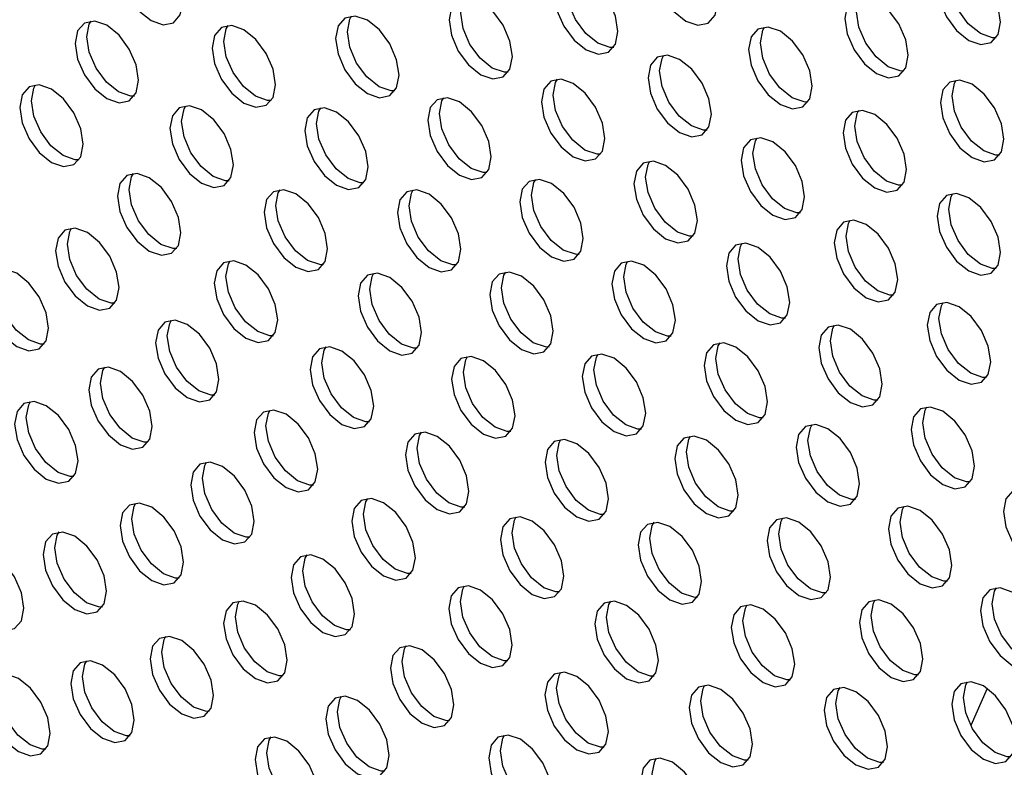
# Model space of a CAD drawing. Units: inches. Extents: x 0.5 to 43.5, y 0.3 to 33.8.
# Drawn here: x 22.6 to 23.9, y 5.5 to 6.6 of the extents above; entities that cross this region are included whole.
import ezdxf

# ---------------------------------------------------------------- set-up
doc = ezdxf.new("R2010")
doc.units = ezdxf.units.IN
doc.header["$MEASUREMENT"] = 0

msp = doc.modelspace()

# ---------------------------------------------------------------- linework, layer by layer
at = {"color": 7, "linetype": 'Continuous'}
msp.add_line((23.9145, 5.6417), (23.8917, 5.5901), dxfattribs=at)
at = {"color": 7, "linetype": 'Continuous', "flags": 128}
for points in [[(22.7177, 6.6773), (22.7081, 6.6663), (22.7048, 6.6487), (22.7081, 6.6273), (22.7177, 6.6052), (22.7321, 6.5858), (22.749, 6.5722), (22.7659, 6.5663), (22.7802, 6.5691), (22.7898, 6.5801), (22.7932, 6.5977), (22.7898, 6.6192), (22.7802, 6.6413), (22.7659, 6.6606), (22.749, 6.6743), (22.7321, 6.6801), (22.7177, 6.6773)], [(23.463, 6.6769), (23.4534, 6.6659), (23.4501, 6.6483), (23.4534, 6.6268), (23.463, 6.6047), (23.4773, 6.5854), (23.4942, 6.5717), (23.5112, 6.5658), (23.5255, 6.5686), (23.5351, 6.5797), (23.5384, 6.5972), (23.5351, 6.6187), (23.5255, 6.6408), (23.5112, 6.6601), (23.4942, 6.6738), (23.4773, 6.6797), (23.463, 6.6769)], [(23.8576, 6.6499), (23.848, 6.6389), (23.8447, 6.6213), (23.848, 6.5998), (23.8576, 6.5777), (23.8719, 6.5584), (23.8889, 6.5447), (23.9058, 6.5389), (23.9201, 6.5417), (23.9297, 6.5527), (23.933, 6.5703), (23.9297, 6.5917), (23.9201, 6.6138), (23.9058, 6.6332), (23.8889, 6.6468), (23.8719, 6.6527), (23.8576, 6.6499)], [(23.9272, 6.5482), (23.922, 6.5483), (23.9051, 6.5541), (23.8882, 6.5678), (23.8739, 6.5871), (23.8643, 6.6092), (23.8609, 6.6307), (23.8643, 6.6483), (23.8668, 6.6527)], [(23.3243, 6.6366), (23.3148, 6.6255), (23.3114, 6.6079), (23.3148, 6.5865), (23.3243, 6.5644), (23.3387, 6.545), (23.3556, 6.5314), (23.3725, 6.5255), (23.3868, 6.5283), (23.3964, 6.5393), (23.3998, 6.5569), (23.3964, 6.5784), (23.3868, 6.6005), (23.3725, 6.6198), (23.3556, 6.6335), (23.3387, 6.6393), (23.3243, 6.6366)], [(23.3939, 6.5349), (23.3888, 6.5349), (23.3719, 6.5408), (23.3549, 6.5544), (23.3406, 6.5738), (23.331, 6.5959), (23.3277, 6.6173), (23.331, 6.6349), (23.3336, 6.6394)], [(23.1772, 6.602), (23.1677, 6.591), (23.1643, 6.5734), (23.1677, 6.5519), (23.1772, 6.5298), (23.1916, 6.5105), (23.2085, 6.4969), (23.2254, 6.491), (23.2397, 6.4938), (23.2493, 6.5048), (23.2527, 6.5224), (23.2493, 6.5438), (23.2397, 6.5659), (23.2254, 6.5853), (23.2085, 6.5989), (23.1916, 6.6048), (23.1772, 6.602)], [(23.2468, 6.5003), (23.2417, 6.5004), (23.2247, 6.5062), (23.2078, 6.5199), (23.1935, 6.5392), (23.1839, 6.5613), (23.1806, 6.5828), (23.1839, 6.6004), (23.1864, 6.6048)], [(23.7289, 6.6037), (23.7193, 6.5927), (23.716, 6.5751), (23.7193, 6.5537), (23.7289, 6.5316), (23.7433, 6.5122), (23.7602, 6.4986), (23.7771, 6.4927), (23.7914, 6.4955), (23.801, 6.5065), (23.8044, 6.5241), (23.801, 6.5456), (23.7914, 6.5677), (23.7771, 6.587), (23.7602, 6.6006), (23.7433, 6.6065), (23.7289, 6.6037)], [(23.7985, 6.502), (23.7933, 6.5021), (23.7764, 6.508), (23.7595, 6.5216), (23.7452, 6.541), (23.7356, 6.563), (23.7322, 6.5845), (23.7356, 6.6021), (23.7381, 6.6066)], [(23.0192, 6.5759), (23.0097, 6.5649), (23.0063, 6.5473), (23.0097, 6.5258), (23.0192, 6.5038), (23.0336, 6.4844), (23.0505, 6.4708), (23.0674, 6.4649), (23.0817, 6.4677), (23.0913, 6.4787), (23.0947, 6.4963), (23.0913, 6.5178), (23.0817, 6.5398), (23.0674, 6.5592), (23.0505, 6.5728), (23.0336, 6.5787), (23.0192, 6.5759)], [(23.0888, 6.4742), (23.0837, 6.4743), (23.0668, 6.4802), (23.0498, 6.4938), (23.0355, 6.5131), (23.0259, 6.5352), (23.0226, 6.5567), (23.0259, 6.5743), (23.0285, 6.5788)], [(22.6562, 6.5688), (22.6466, 6.5578), (22.6432, 6.5402), (22.6466, 6.5187), (22.6562, 6.4966), (22.6705, 6.4773), (22.6874, 6.4636), (22.7044, 6.4578), (22.7187, 6.4605), (22.7283, 6.4716), (22.7316, 6.4892), (22.7283, 6.5106), (22.7187, 6.5327), (22.7044, 6.552), (22.6874, 6.5657), (22.6705, 6.5716), (22.6562, 6.5688)], [(22.7257, 6.4671), (22.7206, 6.4671), (22.7037, 6.473), (22.6868, 6.4867), (22.6725, 6.506), (22.6629, 6.5281), (22.6595, 6.5496), (22.6629, 6.5672), (22.6654, 6.5716)], [(22.8471, 6.5625), (22.8375, 6.5515), (22.8341, 6.5339), (22.8375, 6.5125), (22.8471, 6.4904), (22.8614, 6.471), (22.8783, 6.4574), (22.8952, 6.4515), (22.9096, 6.4543), (22.9192, 6.4653), (22.9225, 6.4829), (22.9192, 6.5044), (22.9096, 6.5265), (22.8952, 6.5458), (22.8783, 6.5594), (22.8614, 6.5653), (22.8471, 6.5625)], [(22.9166, 6.4608), (22.9115, 6.4609), (22.8946, 6.4668), (22.8777, 6.4804), (22.8633, 6.4998), (22.8538, 6.5218), (22.8504, 6.5433), (22.8538, 6.5609), (22.8563, 6.5654)], [(23.595, 6.5605), (23.5854, 6.5495), (23.582, 6.5319), (23.5854, 6.5104), (23.595, 6.4883), (23.6093, 6.469), (23.6262, 6.4554), (23.6431, 6.4495), (23.6575, 6.4523), (23.6671, 6.4633), (23.6704, 6.4809), (23.6671, 6.5023), (23.6575, 6.5244), (23.6431, 6.5438), (23.6262, 6.5574), (23.6093, 6.5633), (23.595, 6.5605)], [(23.6645, 6.4588), (23.6594, 6.4589), (23.6425, 6.4647), (23.6256, 6.4784), (23.6112, 6.4977), (23.6017, 6.5198), (23.5983, 6.5413), (23.6017, 6.5589), (23.6042, 6.5633)], [(23.4546, 6.5213), (23.445, 6.5103), (23.4417, 6.4927), (23.445, 6.4712), (23.4546, 6.4491), (23.4689, 6.4298), (23.4858, 6.4162), (23.5028, 6.4103), (23.5171, 6.4131), (23.5267, 6.4241), (23.53, 6.4417), (23.5267, 6.4631), (23.5171, 6.4852), (23.5028, 6.5046), (23.4858, 6.5182), (23.4689, 6.5241), (23.4546, 6.5213)], [(23.5241, 6.4196), (23.519, 6.4197), (23.5021, 6.4255), (23.4852, 6.4392), (23.4709, 6.4585), (23.4613, 6.4806), (23.4579, 6.5021), (23.4613, 6.5197), (23.4638, 6.5241)], [(22.5789, 6.4798), (22.5693, 6.4688), (22.566, 6.4512), (22.5693, 6.4298), (22.5789, 6.4077), (22.5932, 6.3883), (22.6102, 6.3747), (22.6271, 6.3688), (22.6414, 6.3716), (22.651, 6.3826), (22.6543, 6.4002), (22.651, 6.4217), (22.6414, 6.4438), (22.6271, 6.4631), (22.6102, 6.4767), (22.5932, 6.4826), (22.5789, 6.4798)], [(22.6485, 6.3781), (22.6433, 6.3782), (22.6264, 6.3841), (22.6095, 6.3977), (22.5952, 6.4171), (22.5856, 6.4391), (22.5822, 6.4606), (22.5856, 6.4782), (22.5881, 6.4827)], [(23.3062, 6.4877), (23.2966, 6.4767), (23.2932, 6.4591), (23.2966, 6.4376), (23.3062, 6.4155), (23.3205, 6.3962), (23.3374, 6.3826), (23.3543, 6.3767), (23.3687, 6.3795), (23.3783, 6.3905), (23.3816, 6.4081), (23.3783, 6.4296), (23.3687, 6.4516), (23.3543, 6.471), (23.3374, 6.4846), (23.3205, 6.4905), (23.3062, 6.4877)], [(23.3757, 6.386), (23.3706, 6.3861), (23.3537, 6.3919), (23.3368, 6.4056), (23.3224, 6.4249), (23.3129, 6.447), (23.3095, 6.4685), (23.3129, 6.4861), (23.3154, 6.4905)], [(23.8622, 6.4866), (23.8526, 6.4756), (23.8492, 6.458), (23.8526, 6.4366), (23.8622, 6.4145), (23.8765, 6.3951), (23.8934, 6.3815), (23.9103, 6.3756), (23.9247, 6.3784), (23.9342, 6.3894), (23.9376, 6.407), (23.9342, 6.4285), (23.9247, 6.4506), (23.9103, 6.4699), (23.8934, 6.4835), (23.8765, 6.4894), (23.8622, 6.4866)], [(23.9317, 6.3849), (23.9266, 6.385), (23.9097, 6.3909), (23.8928, 6.4045), (23.8784, 6.4239), (23.8688, 6.4459), (23.8655, 6.4674), (23.8688, 6.485), (23.8714, 6.4895)], [(23.1477, 6.4621), (23.1381, 6.451), (23.1347, 6.4335), (23.1381, 6.412), (23.1477, 6.3899), (23.162, 6.3706), (23.1789, 6.3569), (23.1958, 6.351), (23.2102, 6.3538), (23.2197, 6.3648), (23.2231, 6.3824), (23.2197, 6.4039), (23.2102, 6.426), (23.1958, 6.4453), (23.1789, 6.459), (23.162, 6.4649), (23.1477, 6.4621)], [(23.2172, 6.3604), (23.2121, 6.3604), (23.1952, 6.3663), (23.1783, 6.3799), (23.1639, 6.3993), (23.1543, 6.4214), (23.151, 6.4428), (23.1543, 6.4604), (23.1569, 6.4649)], [(22.7883, 6.4509), (22.7787, 6.4398), (22.7753, 6.4223), (22.7787, 6.4008), (22.7883, 6.3787), (22.8026, 6.3594), (22.8195, 6.3457), (22.8364, 6.3398), (22.8508, 6.3426), (22.8604, 6.3536), (22.8637, 6.3712), (22.8604, 6.3927), (22.8508, 6.4148), (22.8364, 6.4341), (22.8195, 6.4478), (22.8026, 6.4537), (22.7883, 6.4509)], [(22.8578, 6.3492), (22.8527, 6.3492), (22.8358, 6.3551), (22.8189, 6.3688), (22.8045, 6.3881), (22.795, 6.4102), (22.7916, 6.4317), (22.795, 6.4492), (22.7975, 6.4537)], [(22.9762, 6.4479), (22.9667, 6.4369), (22.9633, 6.4193), (22.9667, 6.3978), (22.9762, 6.3758), (22.9906, 6.3564), (23.0075, 6.3428), (23.0244, 6.3369), (23.0387, 6.3397), (23.0483, 6.3507), (23.0517, 6.3683), (23.0483, 6.3898), (23.0387, 6.4119), (23.0244, 6.4312), (23.0075, 6.4448), (22.9906, 6.4507), (22.9762, 6.4479)], [(23.0458, 6.3462), (23.0407, 6.3463), (23.0238, 6.3522), (23.0068, 6.3658), (22.9925, 6.3852), (22.9829, 6.4072), (22.9796, 6.4287), (22.9829, 6.4463), (22.9855, 6.4508)], [(23.7265, 6.4444), (23.7169, 6.4334), (23.7135, 6.4158), (23.7169, 6.3944), (23.7265, 6.3723), (23.7408, 6.3529), (23.7577, 6.3393), (23.7747, 6.3334), (23.789, 6.3362), (23.7986, 6.3472), (23.8019, 6.3648), (23.7986, 6.3863), (23.789, 6.4084), (23.7747, 6.4277), (23.7577, 6.4414), (23.7408, 6.4472), (23.7265, 6.4444)], [(23.796, 6.3428), (23.7909, 6.3428), (23.774, 6.3487), (23.7571, 6.3623), (23.7428, 6.3817), (23.7332, 6.4037), (23.7298, 6.4252), (23.7332, 6.4428), (23.7357, 6.4473)], [(23.5846, 6.4063), (23.575, 6.3952), (23.5716, 6.3776), (23.575, 6.3562), (23.5846, 6.3341), (23.5989, 6.3147), (23.6158, 6.3011), (23.6327, 6.2952), (23.6471, 6.298), (23.6567, 6.309), (23.66, 6.3266), (23.6567, 6.3481), (23.6471, 6.3702), (23.6327, 6.3895), (23.6158, 6.4032), (23.5989, 6.409), (23.5846, 6.4063)], [(23.6541, 6.3046), (23.649, 6.3046), (23.6321, 6.3105), (23.6152, 6.3241), (23.6008, 6.3435), (23.5913, 6.3656), (23.5879, 6.387), (23.5913, 6.4046), (23.5938, 6.4091)], [(23.435, 6.3735), (23.4255, 6.3625), (23.4221, 6.3449), (23.4255, 6.3234), (23.435, 6.3013), (23.4494, 6.282), (23.4663, 6.2683), (23.4832, 6.2624), (23.4975, 6.2652), (23.5071, 6.2763), (23.5105, 6.2938), (23.5071, 6.3153), (23.4975, 6.3374), (23.4832, 6.3567), (23.4663, 6.3704), (23.4494, 6.3763), (23.435, 6.3735)], [(23.5046, 6.2718), (23.4995, 6.2718), (23.4826, 6.2777), (23.4656, 6.2914), (23.4513, 6.3107), (23.4417, 6.3328), (23.4384, 6.3543), (23.4417, 6.3718), (23.4443, 6.3763)], [(22.7152, 6.3563), (22.7057, 6.3453), (22.7023, 6.3277), (22.7057, 6.3062), (22.7152, 6.2841), (22.7296, 6.2648), (22.7465, 6.2511), (22.7634, 6.2453), (22.7777, 6.248), (22.7873, 6.2591), (22.7907, 6.2767), (22.7873, 6.2981), (22.7777, 6.3202), (22.7634, 6.3396), (22.7465, 6.3532), (22.7296, 6.3591), (22.7152, 6.3563)], [(22.7848, 6.2546), (22.7797, 6.2546), (22.7627, 6.2605), (22.7458, 6.2742), (22.7315, 6.2935), (22.7219, 6.3156), (22.7186, 6.3371), (22.7219, 6.3547), (22.7244, 6.3591)], [(23.2761, 6.3482), (23.2665, 6.3372), (23.2631, 6.3196), (23.2665, 6.2981), (23.2761, 6.276), (23.2904, 6.2567), (23.3073, 6.2431), (23.3242, 6.2372), (23.3386, 6.24), (23.3481, 6.251), (23.3515, 6.2686), (23.3481, 6.29), (23.3386, 6.3121), (23.3242, 6.3315), (23.3073, 6.3451), (23.2904, 6.351), (23.2761, 6.3482)], [(23.3456, 6.2465), (23.3405, 6.2466), (23.3236, 6.2524), (23.3067, 6.2661), (23.2923, 6.2854), (23.2827, 6.3075), (23.2794, 6.329), (23.2827, 6.3466), (23.2853, 6.351)], [(22.9197, 6.3338), (22.9101, 6.3228), (22.9067, 6.3052), (22.9101, 6.2837), (22.9197, 6.2616), (22.934, 6.2423), (22.9509, 6.2287), (22.9678, 6.2228), (22.9822, 6.2256), (22.9917, 6.2366), (22.9951, 6.2542), (22.9917, 6.2756), (22.9822, 6.2977), (22.9678, 6.3171), (22.9509, 6.3307), (22.934, 6.3366), (22.9197, 6.3338)], [(22.9892, 6.2321), (22.9841, 6.2322), (22.9672, 6.238), (22.9503, 6.2517), (22.9359, 6.271), (22.9263, 6.2931), (22.923, 6.3146), (22.9263, 6.3322), (22.9289, 6.3366)], [(23.1053, 6.3335), (23.0957, 6.3224), (23.0923, 6.3049), (23.0957, 6.2834), (23.1053, 6.2613), (23.1196, 6.242), (23.1365, 6.2283), (23.1534, 6.2224), (23.1678, 6.2252), (23.1774, 6.2362), (23.1807, 6.2538), (23.1774, 6.2753), (23.1678, 6.2974), (23.1534, 6.3167), (23.1365, 6.3304), (23.1196, 6.3363), (23.1053, 6.3335)], [(23.1748, 6.2318), (23.1697, 6.2318), (23.1528, 6.2377), (23.1359, 6.2513), (23.1215, 6.2707), (23.112, 6.2928), (23.1086, 6.3142), (23.112, 6.3318), (23.1145, 6.3363)], [(23.8576, 6.3286), (23.848, 6.3176), (23.8447, 6.3), (23.848, 6.2785), (23.8576, 6.2565), (23.8719, 6.2371), (23.8889, 6.2235), (23.9058, 6.2176), (23.9201, 6.2204), (23.9297, 6.2314), (23.933, 6.249), (23.9297, 6.2705), (23.9201, 6.2925), (23.9058, 6.3119), (23.8889, 6.3255), (23.8719, 6.3314), (23.8576, 6.3286)], [(23.9272, 6.2269), (23.922, 6.227), (23.9051, 6.2329), (23.8882, 6.2465), (23.8739, 6.2658), (23.8643, 6.2879), (23.8609, 6.3094), (23.8643, 6.327), (23.8668, 6.3315)], [(23.7144, 6.2913), (23.7048, 6.2803), (23.7014, 6.2627), (23.7048, 6.2413), (23.7144, 6.2192), (23.7287, 6.1998), (23.7456, 6.1862), (23.7625, 6.1803), (23.7769, 6.1831), (23.7864, 6.1941), (23.7898, 6.2117), (23.7864, 6.2332), (23.7769, 6.2553), (23.7625, 6.2746), (23.7456, 6.2882), (23.7287, 6.2941), (23.7144, 6.2913)], [(23.7839, 6.1896), (23.7788, 6.1897), (23.7619, 6.1956), (23.745, 6.2092), (23.7306, 6.2286), (23.721, 6.2506), (23.7177, 6.2721), (23.721, 6.2897), (23.7236, 6.2942)], [(22.6289, 6.2801), (22.6194, 6.2691), (22.616, 6.2515), (22.6194, 6.23), (22.6289, 6.2079), (22.6433, 6.1886), (22.6602, 6.1749), (22.6771, 6.169), (22.6914, 6.1718), (22.701, 6.1829), (22.7044, 6.2004), (22.701, 6.2219), (22.6914, 6.244), (22.6771, 6.2633), (22.6602, 6.277), (22.6433, 6.2829), (22.6289, 6.2801)], [(22.6985, 6.1784), (22.6934, 6.1784), (22.6765, 6.1843), (22.6595, 6.198), (22.6452, 6.2173), (22.6356, 6.2394), (22.6323, 6.2609), (22.6356, 6.2784), (22.6382, 6.2829)], [(23.5638, 6.2593), (23.5543, 6.2483), (23.5509, 6.2307), (23.5543, 6.2092), (23.5638, 6.1871), (23.5782, 6.1678), (23.5951, 6.1541), (23.612, 6.1483), (23.6263, 6.1511), (23.6359, 6.1621), (23.6393, 6.1797), (23.6359, 6.2011), (23.6263, 6.2232), (23.612, 6.2426), (23.5951, 6.2562), (23.5782, 6.2621), (23.5638, 6.2593)], [(23.6334, 6.1576), (23.6283, 6.1577), (23.6114, 6.1635), (23.5944, 6.1772), (23.5801, 6.1965), (23.5705, 6.2186), (23.5672, 6.2401), (23.5705, 6.2577), (23.5731, 6.2621)], [(22.8501, 6.2348), (22.8405, 6.2238), (22.8371, 6.2062), (22.8405, 6.1847), (22.8501, 6.1627), (22.8644, 6.1433), (22.8813, 6.1297), (22.8982, 6.1238), (22.9126, 6.1266), (22.9222, 6.1376), (22.9255, 6.1552), (22.9222, 6.1767), (22.9126, 6.1987), (22.8982, 6.2181), (22.8813, 6.2317), (22.8644, 6.2376), (22.8501, 6.2348)], [(22.9196, 6.1331), (22.9145, 6.1332), (22.8976, 6.1391), (22.8807, 6.1527), (22.8663, 6.172), (22.8568, 6.1941), (22.8534, 6.2156), (22.8568, 6.2332), (22.8593, 6.2377)], [(23.4045, 6.2344), (23.3949, 6.2233), (23.3915, 6.2057), (23.3949, 6.1843), (23.4045, 6.1622), (23.4188, 6.1428), (23.4357, 6.1292), (23.4526, 6.1233), (23.467, 6.1261), (23.4765, 6.1371), (23.4799, 6.1547), (23.4765, 6.1762), (23.467, 6.1983), (23.4526, 6.2176), (23.4357, 6.2313), (23.4188, 6.2371), (23.4045, 6.2344)], [(23.474, 6.1327), (23.4689, 6.1327), (23.452, 6.1386), (23.4351, 6.1522), (23.4207, 6.1716), (23.4111, 6.1937), (23.4078, 6.2151), (23.4111, 6.2327), (23.4137, 6.2372)], [(22.5306, 6.2233), (22.521, 6.2122), (22.5176, 6.1947), (22.521, 6.1732), (22.5306, 6.1511), (22.5449, 6.1318), (22.5618, 6.1181), (22.5787, 6.1122), (22.5931, 6.115), (22.6026, 6.126), (22.606, 6.1436), (22.6026, 6.1651), (22.5931, 6.1872), (22.5787, 6.2065), (22.5618, 6.2202), (22.5449, 6.2261), (22.5306, 6.2233)], [(22.6001, 6.1216), (22.595, 6.1216), (22.5781, 6.1275), (22.5612, 6.1411), (22.5468, 6.1605), (22.5372, 6.1826), (22.5339, 6.204), (22.5372, 6.2216), (22.5398, 6.2261)], [(23.0505, 6.2174), (23.0409, 6.2063), (23.0376, 6.1888), (23.0409, 6.1673), (23.0505, 6.1452), (23.0648, 6.1259), (23.0818, 6.1122), (23.0987, 6.1063), (23.113, 6.1091), (23.1226, 6.1201), (23.1259, 6.1377), (23.1226, 6.1592), (23.113, 6.1813), (23.0987, 6.2006), (23.0818, 6.2143), (23.0648, 6.2202), (23.0505, 6.2174)], [(23.1201, 6.1157), (23.1149, 6.1157), (23.098, 6.1216), (23.0811, 6.1352), (23.0668, 6.1546), (23.0572, 6.1767), (23.0538, 6.1981), (23.0572, 6.2157), (23.0597, 6.2202)], [(23.2342, 6.2191), (23.2246, 6.2081), (23.2213, 6.1905), (23.2246, 6.169), (23.2342, 6.1469), (23.2485, 6.1276), (23.2655, 6.1139), (23.2824, 6.1081), (23.2967, 6.1109), (23.3063, 6.1219), (23.3097, 6.1395), (23.3063, 6.1609), (23.2967, 6.183), (23.2824, 6.2024), (23.2655, 6.216), (23.2485, 6.2219), (23.2342, 6.2191)], [(23.3038, 6.1174), (23.2986, 6.1175), (23.2817, 6.1233), (23.2648, 6.137), (23.2505, 6.1563), (23.2409, 6.1784), (23.2375, 6.1999), (23.2409, 6.2175), (23.2434, 6.2219)], [(23.844, 6.1766), (23.8344, 6.1655), (23.831, 6.1479), (23.8344, 6.1265), (23.844, 6.1044), (23.8583, 6.085), (23.8752, 6.0714), (23.8921, 6.0655), (23.9065, 6.0683), (23.916, 6.0793), (23.9194, 6.0969), (23.916, 6.1184), (23.9065, 6.1405), (23.8921, 6.1598), (23.8752, 6.1735), (23.8583, 6.1793), (23.844, 6.1766)], [(23.9135, 6.0749), (23.9084, 6.0749), (23.8915, 6.0808), (23.8746, 6.0944), (23.8602, 6.1138), (23.8506, 6.1359), (23.8473, 6.1573), (23.8506, 6.1749), (23.8532, 6.1794)], [(22.7683, 6.152), (22.7587, 6.141), (22.7553, 6.1234), (22.7587, 6.102), (22.7683, 6.0799), (22.7826, 6.0605), (22.7995, 6.0469), (22.8165, 6.041), (22.8308, 6.0438), (22.8404, 6.0548), (22.8437, 6.0724), (22.8404, 6.0939), (22.8308, 6.116), (22.8165, 6.1353), (22.7995, 6.149), (22.7826, 6.1548), (22.7683, 6.152)], [(22.8378, 6.0504), (22.8327, 6.0504), (22.8158, 6.0563), (22.7989, 6.0699), (22.7846, 6.0893), (22.775, 6.1114), (22.7716, 6.1328), (22.775, 6.1504), (22.7775, 6.1549)], [(23.6926, 6.1452), (23.683, 6.1341), (23.6796, 6.1166), (23.683, 6.0951), (23.6926, 6.073), (23.7069, 6.0537), (23.7238, 6.04), (23.7407, 6.0341), (23.7551, 6.0369), (23.7647, 6.0479), (23.768, 6.0655), (23.7647, 6.087), (23.7551, 6.1091), (23.7407, 6.1284), (23.7238, 6.1421), (23.7069, 6.148), (23.6926, 6.1452)], [(23.7621, 6.0435), (23.757, 6.0435), (23.7401, 6.0494), (23.7232, 6.063), (23.7088, 6.0824), (23.6993, 6.1045), (23.6959, 6.1259), (23.6993, 6.1435), (23.7018, 6.148)], [(23.5329, 6.1205), (23.5233, 6.1095), (23.5199, 6.0919), (23.5233, 6.0704), (23.5329, 6.0483), (23.5472, 6.029), (23.5641, 6.0153), (23.581, 6.0095), (23.5954, 6.0122), (23.605, 6.0233), (23.6083, 6.0409), (23.605, 6.0623), (23.5954, 6.0844), (23.581, 6.1038), (23.5641, 6.1174), (23.5472, 6.1233), (23.5329, 6.1205)], [(23.6024, 6.0188), (23.5973, 6.0188), (23.5804, 6.0247), (23.5635, 6.0384), (23.5491, 6.0577), (23.5396, 6.0798), (23.5362, 6.1013), (23.5396, 6.1189), (23.5421, 6.1233)], [(22.9838, 6.1148), (22.9742, 6.1038), (22.9709, 6.0862), (22.9742, 6.0647), (22.9838, 6.0427), (22.9981, 6.0233), (23.0151, 6.0097), (23.032, 6.0038), (23.0463, 6.0066), (23.0559, 6.0176), (23.0593, 6.0352), (23.0559, 6.0567), (23.0463, 6.0788), (23.032, 6.0981), (23.0151, 6.1117), (22.9981, 6.1176), (22.9838, 6.1148)], [(23.0534, 6.0131), (23.0482, 6.0132), (23.0313, 6.0191), (23.0144, 6.0327), (23.0001, 6.052), (22.9905, 6.0741), (22.9871, 6.0956), (22.9905, 6.1132), (22.993, 6.1177)], [(23.3631, 6.1048), (23.3535, 6.0938), (23.3501, 6.0762), (23.3535, 6.0547), (23.3631, 6.0326), (23.3774, 6.0133), (23.3943, 5.9997), (23.4112, 5.9938), (23.4256, 5.9966), (23.4351, 6.0076), (23.4385, 6.0252), (23.4351, 6.0467), (23.4256, 6.0687), (23.4112, 6.0881), (23.3943, 6.1017), (23.3774, 6.1076), (23.3631, 6.1048)], [(23.4326, 6.0031), (23.4275, 6.0032), (23.4106, 6.009), (23.3937, 6.0227), (23.3793, 6.042), (23.3697, 6.0641), (23.3664, 6.0856), (23.3697, 6.1032), (23.3723, 6.1077)], [(23.181, 6.1014), (23.1714, 6.0904), (23.168, 6.0728), (23.1714, 6.0513), (23.181, 6.0292), (23.1953, 6.0099), (23.2122, 5.9962), (23.2291, 5.9903), (23.2435, 5.9931), (23.253, 6.0042), (23.2564, 6.0217), (23.253, 6.0432), (23.2435, 6.0653), (23.2291, 6.0846), (23.2122, 6.0983), (23.1953, 6.1042), (23.181, 6.1014)], [(23.2505, 5.9997), (23.2454, 5.9997), (23.2285, 6.0056), (23.2116, 6.0193), (23.1972, 6.0386), (23.1876, 6.0607), (23.1843, 6.0822), (23.1876, 6.0997), (23.1902, 6.1042)], [(22.6752, 6.0864), (22.6656, 6.0754), (22.6622, 6.0578), (22.6656, 6.0363), (22.6752, 6.0142), (22.6895, 5.9949), (22.7064, 5.9812), (22.7233, 5.9753), (22.7377, 5.9781), (22.7473, 5.9892), (22.7506, 6.0067), (22.7473, 6.0282), (22.7377, 6.0503), (22.7233, 6.0696), (22.7064, 6.0833), (22.6895, 6.0892), (22.6752, 6.0864)], [(22.7447, 5.9847), (22.7396, 5.9847), (22.7227, 5.9906), (22.7058, 6.0043), (22.6914, 6.0236), (22.6819, 6.0457), (22.6785, 6.0672), (22.6819, 6.0848), (22.6844, 6.0892)], [(22.5718, 6.0386), (22.5622, 6.0275), (22.5588, 6.01), (22.5622, 5.9885), (22.5718, 5.9664), (22.5861, 5.9471), (22.603, 5.9334), (22.6199, 5.9275), (22.6343, 5.9303), (22.6439, 5.9413), (22.6472, 5.9589), (22.6439, 5.9804), (22.6343, 6.0025), (22.6199, 6.0218), (22.603, 6.0355), (22.5861, 6.0414), (22.5718, 6.0386)], [(22.6413, 5.9369), (22.6362, 5.9369), (22.6193, 5.9428), (22.6024, 5.9564), (22.588, 5.9758), (22.5785, 5.9979), (22.5751, 6.0193), (22.5785, 6.0369), (22.581, 6.0414)], [(22.9058, 6.0268), (22.8962, 6.0158), (22.8929, 5.9982), (22.8962, 5.9767), (22.9058, 5.9546), (22.9201, 5.9353), (22.9371, 5.9216), (22.954, 5.9157), (22.9683, 5.9185), (22.9779, 5.9296), (22.9813, 5.9471), (22.9779, 5.9686), (22.9683, 5.9907), (22.954, 6.01), (22.9371, 6.0237), (22.9201, 6.0296), (22.9058, 6.0268)], [(22.9754, 5.9251), (22.9702, 5.9251), (22.9533, 5.931), (22.9364, 5.9447), (22.9221, 5.964), (22.9125, 5.9861), (22.9091, 6.0076), (22.9125, 6.0251), (22.915, 6.0296)], [(23.8213, 6.0311), (23.8117, 6.02), (23.8083, 6.0024), (23.8117, 5.981), (23.8213, 5.9589), (23.8356, 5.9395), (23.8525, 5.9259), (23.8695, 5.92), (23.8838, 5.9228), (23.8934, 5.9338), (23.8967, 5.9514), (23.8934, 5.9729), (23.8838, 5.995), (23.8695, 6.0143), (23.8525, 6.028), (23.8356, 6.0338), (23.8213, 6.0311)], [(23.8908, 5.9294), (23.8857, 5.9294), (23.8688, 5.9353), (23.8519, 5.9489), (23.8376, 5.9683), (23.828, 5.9904), (23.8246, 6.0118), (23.828, 6.0294), (23.8305, 6.0339)], [(23.1167, 5.9959), (23.1071, 5.9849), (23.1037, 5.9673), (23.1071, 5.9458), (23.1167, 5.9238), (23.131, 5.9044), (23.1479, 5.8908), (23.1649, 5.8849), (23.1792, 5.8877), (23.1888, 5.8987), (23.1921, 5.9163), (23.1888, 5.9378), (23.1792, 5.9598), (23.1649, 5.9792), (23.1479, 5.9928), (23.131, 5.9987), (23.1167, 5.9959)], [(23.1862, 5.8942), (23.1811, 5.8943), (23.1642, 5.9002), (23.1473, 5.9138), (23.133, 5.9331), (23.1234, 5.9552), (23.12, 5.9767), (23.1234, 5.9943), (23.1259, 5.9988)], [(23.6613, 6.0066), (23.6517, 5.9956), (23.6483, 5.978), (23.6517, 5.9566), (23.6613, 5.9345), (23.6756, 5.9151), (23.6925, 5.9015), (23.7094, 5.8956), (23.7238, 5.8984), (23.7334, 5.9094), (23.7367, 5.927), (23.7334, 5.9485), (23.7238, 5.9706), (23.7094, 5.9899), (23.6925, 6.0035), (23.6756, 6.0094), (23.6613, 6.0066)], [(23.7308, 5.9049), (23.7257, 5.905), (23.7088, 5.9109), (23.6919, 5.9245), (23.6775, 5.9439), (23.668, 5.9659), (23.6646, 5.9874), (23.668, 6.005), (23.6705, 6.0095)], [(23.3111, 5.9857), (23.3015, 5.9747), (23.2982, 5.9571), (23.3015, 5.9356), (23.3111, 5.9136), (23.3254, 5.8942), (23.3423, 5.8806), (23.3593, 5.8747), (23.3736, 5.8775), (23.3832, 5.8885), (23.3865, 5.9061), (23.3832, 5.9276), (23.3736, 5.9496), (23.3593, 5.969), (23.3423, 5.9826), (23.3254, 5.9885), (23.3111, 5.9857)], [(23.3807, 5.884), (23.3755, 5.8841), (23.3586, 5.89), (23.3417, 5.9036), (23.3274, 5.9229), (23.3178, 5.945), (23.3144, 5.9665), (23.3178, 5.9841), (23.3203, 5.9886)], [(23.4918, 5.9906), (23.4823, 5.9796), (23.4789, 5.962), (23.4823, 5.9405), (23.4918, 5.9184), (23.5062, 5.8991), (23.5231, 5.8854), (23.54, 5.8796), (23.5543, 5.8823), (23.5639, 5.8934), (23.5673, 5.911), (23.5639, 5.9324), (23.5543, 5.9545), (23.54, 5.9739), (23.5231, 5.9875), (23.5062, 5.9934), (23.4918, 5.9906)], [(23.5614, 5.8889), (23.5563, 5.8889), (23.5394, 5.8948), (23.5224, 5.9085), (23.5081, 5.9278), (23.4985, 5.9499), (23.4952, 5.9714), (23.4985, 5.989), (23.5011, 5.9934)], [(22.8172, 5.954), (22.8076, 5.943), (22.8043, 5.9254), (22.8076, 5.9039), (22.8172, 5.8818), (22.8315, 5.8625), (22.8485, 5.8489), (22.8654, 5.843), (22.8797, 5.8458), (22.8893, 5.8568), (22.8927, 5.8744), (22.8893, 5.8958), (22.8797, 5.9179), (22.8654, 5.9373), (22.8485, 5.9509), (22.8315, 5.9568), (22.8172, 5.954)], [(22.8868, 5.8523), (22.8816, 5.8524), (22.8647, 5.8582), (22.8478, 5.8719), (22.8335, 5.8912), (22.8239, 5.9133), (22.8205, 5.9348), (22.8239, 5.9524), (22.8264, 5.9568)], [(23.95, 5.917), (23.9404, 5.906), (23.937, 5.8884), (23.9404, 5.8669), (23.95, 5.8448), (23.9643, 5.8255), (23.9812, 5.8118), (23.9981, 5.8059), (24.0125, 5.8087), (24.022, 5.8198), (24.0254, 5.8373), (24.022, 5.8588), (24.0125, 5.8809), (23.9981, 5.9002), (23.9812, 5.9139), (23.9643, 5.9198), (23.95, 5.917)], [(23.0419, 5.9036), (23.0323, 5.8925), (23.029, 5.8749), (23.0323, 5.8535), (23.0419, 5.8314), (23.0563, 5.812), (23.0732, 5.7984), (23.0901, 5.7925), (23.1044, 5.7953), (23.114, 5.8063), (23.1174, 5.8239), (23.114, 5.8454), (23.1044, 5.8675), (23.0901, 5.8868), (23.0732, 5.9005), (23.0563, 5.9063), (23.0419, 5.9036)], [(23.1115, 5.8019), (23.1063, 5.8019), (23.0894, 5.8078), (23.0725, 5.8214), (23.0582, 5.8408), (23.0486, 5.8629), (23.0452, 5.8843), (23.0486, 5.9019), (23.0511, 5.9064)], [(22.7188, 5.8972), (22.7092, 5.8862), (22.7059, 5.8686), (22.7092, 5.8471), (22.7188, 5.825), (22.7331, 5.8057), (22.7501, 5.792), (22.767, 5.7862), (22.7813, 5.7889), (22.7909, 5.8), (22.7943, 5.8176), (22.7909, 5.839), (22.7813, 5.8611), (22.767, 5.8805), (22.7501, 5.8941), (22.7331, 5.9), (22.7188, 5.8972)], [(22.7884, 5.7955), (22.7832, 5.7955), (22.7663, 5.8014), (22.7494, 5.8151), (22.7351, 5.8344), (22.7255, 5.8565), (22.7221, 5.878), (22.7255, 5.8956), (22.728, 5.9)], [(23.7897, 5.8928), (23.7801, 5.8818), (23.7767, 5.8642), (23.7801, 5.8427), (23.7897, 5.8206), (23.804, 5.8013), (23.8209, 5.7876), (23.8378, 5.7817), (23.8522, 5.7845), (23.8618, 5.7956), (23.8651, 5.8131), (23.8618, 5.8346), (23.8522, 5.8567), (23.8378, 5.876), (23.8209, 5.8897), (23.804, 5.8956), (23.7897, 5.8928)], [(23.8592, 5.7911), (23.8541, 5.7911), (23.8372, 5.797), (23.8203, 5.8107), (23.8059, 5.83), (23.7964, 5.8521), (23.793, 5.8736), (23.7964, 5.8911), (23.7989, 5.8956)], [(23.2489, 5.8778), (23.2393, 5.8668), (23.236, 5.8492), (23.2393, 5.8278), (23.2489, 5.8057), (23.2633, 5.7863), (23.2802, 5.7727), (23.2971, 5.7668), (23.3114, 5.7696), (23.321, 5.7806), (23.3244, 5.7982), (23.321, 5.8197), (23.3114, 5.8418), (23.2971, 5.8611), (23.2802, 5.8748), (23.2633, 5.8806), (23.2489, 5.8778)], [(23.3185, 5.7762), (23.3133, 5.7762), (23.2964, 5.7821), (23.2795, 5.7957), (23.2652, 5.8151), (23.2556, 5.8371), (23.2522, 5.8586), (23.2556, 5.8762), (23.2581, 5.8807)], [(23.6206, 5.8764), (23.611, 5.8654), (23.6076, 5.8478), (23.611, 5.8263), (23.6206, 5.8043), (23.6349, 5.7849), (23.6518, 5.7713), (23.6687, 5.7654), (23.6831, 5.7682), (23.6927, 5.7792), (23.696, 5.7968), (23.6927, 5.8183), (23.6831, 5.8403), (23.6687, 5.8597), (23.6518, 5.8733), (23.6349, 5.8792), (23.6206, 5.8764)], [(23.6901, 5.7747), (23.685, 5.7748), (23.6681, 5.7807), (23.6512, 5.7943), (23.6368, 5.8136), (23.6273, 5.8357), (23.6239, 5.8572), (23.6273, 5.8748), (23.6298, 5.8793)], [(23.441, 5.8703), (23.4314, 5.8593), (23.4281, 5.8417), (23.4314, 5.8203), (23.441, 5.7982), (23.4553, 5.7788), (23.4723, 5.7652), (23.4892, 5.7593), (23.5035, 5.7621), (23.5131, 5.7731), (23.5164, 5.7907), (23.5131, 5.8122), (23.5035, 5.8343), (23.4892, 5.8536), (23.4723, 5.8673), (23.4553, 5.8731), (23.441, 5.8703)], [(23.5106, 5.7686), (23.5054, 5.7687), (23.4885, 5.7746), (23.4716, 5.7882), (23.4573, 5.8076), (23.4477, 5.8296), (23.4443, 5.8511), (23.4477, 5.8687), (23.4502, 5.8732)], [(22.6115, 5.8568), (22.6019, 5.8458), (22.5986, 5.8282), (22.6019, 5.8067), (22.6115, 5.7847), (22.6258, 5.7653), (22.6428, 5.7517), (22.6597, 5.7458), (22.674, 5.7486), (22.6836, 5.7596), (22.6869, 5.7772), (22.6836, 5.7987), (22.674, 5.8207), (22.6597, 5.8401), (22.6428, 5.8537), (22.6258, 5.8596), (22.6115, 5.8568)], [(22.6811, 5.7551), (22.6759, 5.7552), (22.659, 5.7611), (22.6421, 5.7747), (22.6278, 5.794), (22.6182, 5.8161), (22.6148, 5.8376), (22.6182, 5.8552), (22.6207, 5.8597)], [(22.4963, 5.8333), (22.4867, 5.8223), (22.4833, 5.8047), (22.4867, 5.7832), (22.4963, 5.7611), (22.5106, 5.7418), (22.5275, 5.7281), (22.5444, 5.7222), (22.5588, 5.725), (22.5683, 5.7361), (22.5717, 5.7536), (22.5683, 5.7751), (22.5588, 5.7972), (22.5444, 5.8165), (22.5275, 5.8302), (22.5106, 5.8361), (22.4963, 5.8333)], [(22.9572, 5.825), (22.9476, 5.8139), (22.9443, 5.7964), (22.9476, 5.7749), (22.9572, 5.7528), (22.9715, 5.7335), (22.9885, 5.7198), (23.0054, 5.7139), (23.0197, 5.7167), (23.0293, 5.7277), (23.0326, 5.7453), (23.0293, 5.7668), (23.0197, 5.7889), (23.0054, 5.8082), (22.9885, 5.8219), (22.9715, 5.8278), (22.9572, 5.825)], [(23.0268, 5.7233), (23.0216, 5.7233), (23.0047, 5.7292), (22.9878, 5.7428), (22.9735, 5.7622), (22.9639, 5.7843), (22.9605, 5.8057), (22.9639, 5.8233), (22.9664, 5.8278)], [(23.1769, 5.7819), (23.1673, 5.7709), (23.164, 5.7533), (23.1673, 5.7318), (23.1769, 5.7097), (23.1913, 5.6904), (23.2082, 5.6767), (23.2251, 5.6708), (23.2394, 5.6736), (23.249, 5.6846), (23.2524, 5.7022), (23.249, 5.7237), (23.2394, 5.7458), (23.2251, 5.7651), (23.2082, 5.7788), (23.1913, 5.7847), (23.1769, 5.7819)], [(23.2465, 5.6802), (23.2413, 5.6802), (23.2244, 5.6861), (23.2075, 5.6998), (23.1932, 5.7191), (23.1836, 5.7412), (23.1802, 5.7627), (23.1836, 5.7802), (23.1861, 5.7847)], [(23.9181, 5.7789), (23.9085, 5.7679), (23.9051, 5.7503), (23.9085, 5.7288), (23.9181, 5.7067), (23.9324, 5.6874), (23.9493, 5.6738), (23.9663, 5.6679), (23.9806, 5.6707), (23.9902, 5.6817), (23.9935, 5.6993), (23.9902, 5.7208), (23.9806, 5.7428), (23.9663, 5.7622), (23.9493, 5.7758), (23.9324, 5.7817), (23.9181, 5.7789)], [(23.9876, 5.6772), (23.9825, 5.6773), (23.9656, 5.6831), (23.9487, 5.6968), (23.9344, 5.7161), (23.9248, 5.7382), (23.9214, 5.7597), (23.9248, 5.7773), (23.9273, 5.7817)], [(23.7493, 5.7623), (23.7397, 5.7513), (23.7363, 5.7337), (23.7397, 5.7122), (23.7493, 5.6901), (23.7636, 5.6708), (23.7805, 5.6571), (23.7974, 5.6513), (23.8118, 5.654), (23.8214, 5.6651), (23.8247, 5.6827), (23.8214, 5.7041), (23.8118, 5.7262), (23.7974, 5.7456), (23.7805, 5.7592), (23.7636, 5.7651), (23.7493, 5.7623)], [(23.8188, 5.6606), (23.8137, 5.6606), (23.7968, 5.6665), (23.7799, 5.6802), (23.7655, 5.6995), (23.756, 5.7216), (23.7526, 5.7431), (23.756, 5.7607), (23.7585, 5.7651)], [(22.8632, 5.7608), (22.8536, 5.7497), (22.8502, 5.7321), (22.8536, 5.7107), (22.8632, 5.6886), (22.8775, 5.6692), (22.8944, 5.6556), (22.9113, 5.6497), (22.9257, 5.6525), (22.9353, 5.6635), (22.9386, 5.6811), (22.9353, 5.7026), (22.9257, 5.7247), (22.9113, 5.744), (22.8944, 5.7577), (22.8775, 5.7635), (22.8632, 5.7608)], [(22.9327, 5.6591), (22.9276, 5.6591), (22.9107, 5.665), (22.8938, 5.6786), (22.8794, 5.698), (22.8699, 5.7201), (22.8665, 5.7415), (22.8699, 5.7591), (22.8724, 5.7636)], [(23.3806, 5.7604), (23.371, 5.7494), (23.3677, 5.7318), (23.371, 5.7103), (23.3806, 5.6882), (23.395, 5.6689), (23.4119, 5.6552), (23.4288, 5.6494), (23.4431, 5.6522), (23.4527, 5.6632), (23.4561, 5.6808), (23.4527, 5.7022), (23.4431, 5.7243), (23.4288, 5.7437), (23.4119, 5.7573), (23.395, 5.7632), (23.3806, 5.7604)], [(23.4502, 5.6587), (23.445, 5.6588), (23.4281, 5.6646), (23.4112, 5.6783), (23.3969, 5.6976), (23.3873, 5.7197), (23.3839, 5.7412), (23.3873, 5.7588), (23.3898, 5.7632)], [(23.5707, 5.7552), (23.5611, 5.7441), (23.5578, 5.7266), (23.5611, 5.7051), (23.5707, 5.683), (23.585, 5.6637), (23.602, 5.65), (23.6189, 5.6441), (23.6332, 5.6469), (23.6428, 5.6579), (23.6462, 5.6755), (23.6428, 5.697), (23.6332, 5.7191), (23.6189, 5.7384), (23.602, 5.7521), (23.585, 5.758), (23.5707, 5.7552)], [(23.6403, 5.6535), (23.6351, 5.6535), (23.6182, 5.6594), (23.6013, 5.6731), (23.587, 5.6924), (23.5774, 5.7145), (23.574, 5.7359), (23.5774, 5.7535), (23.5799, 5.758)], [(22.7606, 5.7114), (22.751, 5.7004), (22.7476, 5.6828), (22.751, 5.6613), (22.7606, 5.6393), (22.7749, 5.6199), (22.7918, 5.6063), (22.8087, 5.6004), (22.8231, 5.6032), (22.8327, 5.6142), (22.836, 5.6318), (22.8327, 5.6533), (22.8231, 5.6753), (22.8087, 5.6947), (22.7918, 5.7083), (22.7749, 5.7142), (22.7606, 5.7114)], [(22.8301, 5.6097), (22.825, 5.6098), (22.8081, 5.6157), (22.7912, 5.6293), (22.7768, 5.6486), (22.7673, 5.6707), (22.7639, 5.6922), (22.7673, 5.7098), (22.7698, 5.7143)], [(23.0956, 5.6984), (23.086, 5.6874), (23.0826, 5.6698), (23.086, 5.6484), (23.0956, 5.6263), (23.1099, 5.6069), (23.1268, 5.5933), (23.1437, 5.5874), (23.1581, 5.5902), (23.1676, 5.6012), (23.171, 5.6188), (23.1676, 5.6403), (23.1581, 5.6624), (23.1437, 5.6817), (23.1268, 5.6953), (23.1099, 5.7012), (23.0956, 5.6984)], [(23.1651, 5.5967), (23.16, 5.5968), (23.1431, 5.6027), (23.1262, 5.6163), (23.1118, 5.6357), (23.1023, 5.6577), (23.0989, 5.6792), (23.1023, 5.6968), (23.1048, 5.7013)], [(22.6502, 5.6773), (22.6406, 5.6663), (22.6372, 5.6487), (22.6406, 5.6272), (22.6502, 5.6052), (22.6645, 5.5858), (22.6814, 5.5722), (22.6983, 5.5663), (22.7127, 5.5691), (22.7222, 5.5801), (22.7256, 5.5977), (22.7222, 5.6192), (22.7127, 5.6413), (22.6983, 5.6606), (22.6814, 5.6742), (22.6645, 5.6801), (22.6502, 5.6773)], [(22.7197, 5.5756), (22.7146, 5.5757), (22.6977, 5.5816), (22.6808, 5.5952), (22.6664, 5.6145), (22.6569, 5.6366), (22.6535, 5.6581), (22.6569, 5.6757), (22.6594, 5.6802)], [(22.5328, 5.6587), (22.5232, 5.6477), (22.5199, 5.6301), (22.5232, 5.6087), (22.5328, 5.5866), (22.5471, 5.5672), (22.564, 5.5536), (22.581, 5.5477), (22.5953, 5.5505), (22.6049, 5.5615), (22.6082, 5.5791), (22.6049, 5.6006), (22.5953, 5.6227), (22.581, 5.642), (22.564, 5.6556), (22.5471, 5.6615), (22.5328, 5.6587)], [(22.6024, 5.557), (22.5972, 5.5571), (22.5803, 5.563), (22.5634, 5.5766), (22.5491, 5.596), (22.5395, 5.618), (22.5361, 5.6395), (22.5395, 5.6571), (22.542, 5.6616)], [(23.311, 5.6614), (23.3014, 5.6504), (23.2981, 5.6328), (23.3014, 5.6113), (23.311, 5.5892), (23.3254, 5.5699), (23.3423, 5.5562), (23.3592, 5.5504), (23.3735, 5.5531), (23.3831, 5.5642), (23.3865, 5.5818), (23.3831, 5.6032), (23.3735, 5.6253), (23.3592, 5.6447), (23.3423, 5.6583), (23.3254, 5.6642), (23.311, 5.6614)], [(23.3806, 5.5597), (23.3754, 5.5597), (23.3585, 5.5656), (23.3416, 5.5793), (23.3273, 5.5986), (23.3177, 5.6207), (23.3143, 5.6422), (23.3177, 5.6598), (23.3202, 5.6642)], [(23.5119, 5.6435), (23.5023, 5.6324), (23.4989, 5.6149), (23.5023, 5.5934), (23.5119, 5.5713), (23.5262, 5.552), (23.5431, 5.5383), (23.56, 5.5324), (23.5744, 5.5352), (23.584, 5.5462), (23.5873, 5.5638), (23.584, 5.5853), (23.5744, 5.6074), (23.56, 5.6267), (23.5431, 5.6404), (23.5262, 5.6463), (23.5119, 5.6435)], [(23.5814, 5.5418), (23.5763, 5.5418), (23.5594, 5.5477), (23.5425, 5.5613), (23.5281, 5.5807), (23.5186, 5.6028), (23.5152, 5.6242), (23.5186, 5.6418), (23.5211, 5.6463)], [(23.7003, 5.6402), (23.6907, 5.6291), (23.6873, 5.6116), (23.6907, 5.5901), (23.7003, 5.568), (23.7146, 5.5487), (23.7315, 5.535), (23.7484, 5.5291), (23.7628, 5.5319), (23.7723, 5.5429), (23.7757, 5.5605), (23.7723, 5.582), (23.7628, 5.6041), (23.7484, 5.6234), (23.7315, 5.6371), (23.7146, 5.643), (23.7003, 5.6402)], [(23.7698, 5.5385), (23.7647, 5.5385), (23.7478, 5.5444), (23.7309, 5.5581), (23.7165, 5.5774), (23.7069, 5.5995), (23.7036, 5.6209), (23.7069, 5.6385), (23.7095, 5.643)], [(23.8779, 5.6482), (23.8684, 5.6372), (23.865, 5.6196), (23.8684, 5.5981), (23.8779, 5.576), (23.8923, 5.5567), (23.9092, 5.543), (23.9261, 5.5372), (23.9404, 5.5399), (23.95, 5.551), (23.9534, 5.5686), (23.95, 5.59), (23.9404, 5.6121), (23.9261, 5.6315), (23.9092, 5.6451), (23.8923, 5.651), (23.8779, 5.6482)], [(23.9475, 5.5465), (23.9424, 5.5465), (23.9255, 5.5524), (23.9085, 5.5661), (23.8942, 5.5854), (23.8846, 5.6075), (23.8813, 5.629), (23.8846, 5.6466), (23.8872, 5.651)], [(23.0054, 5.6281), (22.9958, 5.6171), (22.9925, 5.5995), (22.9958, 5.578), (23.0054, 5.5559), (23.0197, 5.5366), (23.0366, 5.5229), (23.0536, 5.517), (23.0679, 5.5198), (23.0775, 5.5309), (23.0808, 5.5484), (23.0775, 5.5699), (23.0679, 5.592), (23.0536, 5.6113), (23.0366, 5.625), (23.0197, 5.6309), (23.0054, 5.6281)], [(23.0749, 5.5264), (23.0698, 5.5264), (23.0529, 5.5323), (23.036, 5.546), (23.0217, 5.5653), (23.0121, 5.5874), (23.0087, 5.6089), (23.0121, 5.6264), (23.0146, 5.6309)], [(22.907, 5.5713), (22.8974, 5.5602), (22.894, 5.5426), (22.8974, 5.5212), (22.907, 5.4991), (22.9213, 5.4797), (22.9382, 5.4661), (22.9551, 5.4602), (22.9695, 5.463), (22.9791, 5.474), (22.9824, 5.4916), (22.9791, 5.5131), (22.9695, 5.5352), (22.9551, 5.5545), (22.9382, 5.5682), (22.9213, 5.574), (22.907, 5.5713)], [(22.9765, 5.4696), (22.9714, 5.4696), (22.9545, 5.4755), (22.9376, 5.4891), (22.9232, 5.5085), (22.9137, 5.5306), (22.9103, 5.552), (22.9137, 5.5696), (22.9162, 5.5741)], [(23.2326, 5.5739), (23.223, 5.5628), (23.2197, 5.5452), (23.223, 5.5238), (23.2326, 5.5017), (23.247, 5.4823), (23.2639, 5.4687), (23.2808, 5.4628), (23.2951, 5.4656), (23.3047, 5.4766), (23.3081, 5.4942), (23.3047, 5.5157), (23.2951, 5.5378), (23.2808, 5.5571), (23.2639, 5.5708), (23.247, 5.5766), (23.2326, 5.5739)], [(23.3022, 5.4722), (23.297, 5.4722), (23.2801, 5.4781), (23.2632, 5.4917), (23.2489, 5.5111), (23.2393, 5.5332), (23.2359, 5.5546), (23.2393, 5.5722), (23.2418, 5.5767)], [(23.4444, 5.5419), (23.4348, 5.5308), (23.4315, 5.5132), (23.4348, 5.4918), (23.4444, 5.4697), (23.4587, 5.4503), (23.4757, 5.4367), (23.4926, 5.4308), (23.5069, 5.4336), (23.5165, 5.4446), (23.5199, 5.4622), (23.5165, 5.4837), (23.5069, 5.5058), (23.4926, 5.5251), (23.4757, 5.5388), (23.4587, 5.5446), (23.4444, 5.5419)], [(23.514, 5.4402), (23.5088, 5.4402), (23.4919, 5.4461), (23.475, 5.4597), (23.4607, 5.4791), (23.4511, 5.5012), (23.4477, 5.5226), (23.4511, 5.5402), (23.4536, 5.5447)]]:
    msp.add_lwpolyline(points, dxfattribs=at)

doc.saveas('drawing.dxf')
